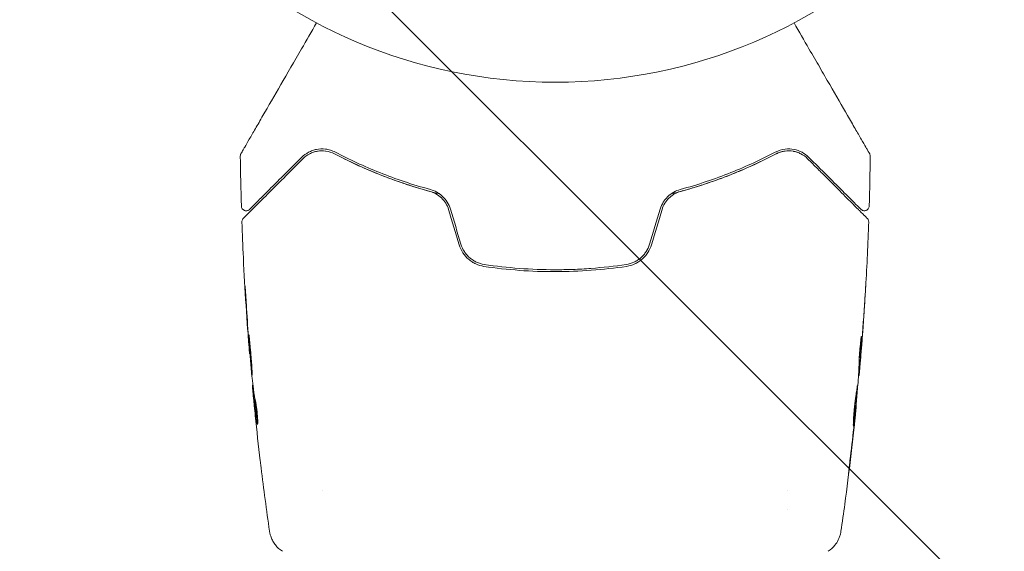
# Model space of a CAD drawing. Units: millimetres. Extents: x -10017 to 10553, y -5720 to 5603.
# Drawn here: x -1453 to -1350, y -2422 to -2366 of the extents above; entities that cross this region are included whole.
import ezdxf

# ---------------------------------------------------------------- set-up
doc = ezdxf.new("R2010")
doc.units = ezdxf.units.MM
doc.header["$LTSCALE"] = 20
doc.layers.add('2d', color=230, linetype='Continuous')
doc.layers.add('EN16630-TrainingSpace_Hatch', color=20, linetype='Continuous')

msp = doc.modelspace()

# ---------------------------------------------------------------- hatches: boundary and pattern name
at = {"layer": 'EN16630-TrainingSpace_Hatch'}
h = msp.add_hatch(dxfattribs=at)
h.set_pattern_fill('ANSI31', color=256, scale=100, angle=90)
h.set_pattern_definition([(135, (202.96, -3084.94), (-224.506, -224.506), [])])
h.paths.add_polyline_path([(-2197.04, -1819.94, 0.720759), (-3997.04, -2419.94), (-3997.04, -3749.94, 0.720759), (-2197.04, -4349.94, 0.5), (-597.04, -4349.94, 0.5), (1002.96, -4349.94, 0.5), (2602.96, -4349.94, 0.720759), (4402.96, -3749.94), (4402.96, -2419.94, 0.720759), (2602.96, -1819.94, 0.5), (1002.96, -1819.94, 0.5), (-597.04, -1819.94, 0.5)])

# ---------------------------------------------------------------- linework, layer by layer
at = {"layer": '2d', "lineweight": 0}
for p, q in [((-1428.78, -2401.18), (-1428.81, -2401.18)), ((-1365.48, -2402.39), (-1365.38, -2402.39)), ((-1365.53, -2403.43), (-1365.48, -2403.43)), ((-1428.45, -2404.45), (-1428.51, -2404.45)), ((-1428.32, -2405.49), (-1428.41, -2405.49)), ((-1365.8, -2406.71), (-1365.77, -2406.71)), ((-1421.19, -2415.43), (-1421.19, -2415.43)), ((-1372.89, -2415.43), (-1372.89, -2415.43)), ((-1372.89, -2417.41), (-1372.89, -2417.41))]:
    msp.add_line(p, q, dxfattribs=at)
msp.add_circle((-1397.04, -2319.94), 53, dxfattribs=at)
for points, knots in [([(-1429.7, -2380.37), (-1429.7, -2380.37), (-1429.7, -2380.36), (-1429.68, -2380.34), (-1429.67, -2380.33), (-1429.65, -2380.28), (-1429.64, -2380.27), (-1429.62, -2380.24), (-1429.62, -2380.22), (-1429.6, -2380.21), (-1429.6, -2380.2), (-1429.59, -2380.18), (-1429.58, -2380.17), (-1429.55, -2380.11), (-1429.52, -2380.05), (-1429.43, -2379.9), (-1429.37, -2379.81), (-1429.19, -2379.48), (-1429.03, -2379.2), (-1428.65, -2378.56), (-1428.44, -2378.18), (-1427.96, -2377.36), (-1427.7, -2376.9), (-1426.86, -2375.44), (-1426.23, -2374.36), (-1424.89, -2372.03), (-1424.17, -2370.79), (-1422.9, -2368.6), (-1422.38, -2367.7), (-1421.85, -2366.78)], [0.04849628, 0.04849628, 0.04849628, 0.04849628, 0.05354217, 0.05354217, 0.0594913, 0.0594913, 0.06246586, 0.06246586, 0.06395314, 0.06395314, 0.06469679, 0.06469679, 0.06544043, 0.06544043, 0.06692771, 0.06692771, 0.06841499, 0.06841499, 0.07138956, 0.07138956, 0.07436412, 0.07436412, 0.07733869, 0.07733869, 0.08328782, 0.08328782, 0.08923695, 0.08923695, 0.09319251, 0.09319251, 0.09319251, 0.09319251]), ([(-1372.23, -2366.78), (-1371.7, -2367.7), (-1371.18, -2368.59), (-1370.3, -2370.12), (-1369.92, -2370.76), (-1369.21, -2372.01), (-1368.86, -2372.61), (-1367.85, -2374.36), (-1367.23, -2375.44), (-1366.53, -2376.65), (-1366.39, -2376.88), (-1366.13, -2377.33), (-1366.01, -2377.55), (-1365.65, -2378.18), (-1365.43, -2378.55), (-1365.05, -2379.2), (-1364.9, -2379.47), (-1364.71, -2379.8), (-1364.65, -2379.89), (-1364.57, -2380.04), (-1364.53, -2380.1), (-1364.5, -2380.16), (-1364.49, -2380.18), (-1364.48, -2380.2), (-1364.47, -2380.21), (-1364.46, -2380.22), (-1364.46, -2380.23), (-1364.44, -2380.27), (-1364.43, -2380.28), (-1364.4, -2380.33), (-1364.39, -2380.34), (-1364.38, -2380.36), (-1364.38, -2380.37), (-1364.38, -2380.37)], [0.00199215, 0.00199215, 0.00199215, 0.00199215, 0.00593492, 0.00593492, 0.00890238, 0.00890238, 0.01186983, 0.01186983, 0.01780475, 0.01780475, 0.01928848, 0.01928848, 0.02077221, 0.02077221, 0.02373967, 0.02373967, 0.02670713, 0.02670713, 0.02819086, 0.02819086, 0.02967459, 0.02967459, 0.03041645, 0.03041645, 0.03115832, 0.03115832, 0.03264205, 0.03264205, 0.0356095, 0.0356095, 0.04154442, 0.04154442, 0.04655546, 0.04655546, 0.04655546, 0.04655546]), ([(-1419.89, -2380.22), (-1420.06, -2380.13), (-1420.24, -2380.06), (-1420.58, -2379.96), (-1420.75, -2379.92), (-1421.24, -2379.86), (-1421.56, -2379.88), (-1422, -2379.96), (-1422.15, -2380), (-1422.42, -2380.1), (-1422.56, -2380.16), (-1422.94, -2380.37), (-1423.18, -2380.54), (-1423.4, -2380.76)], [0, 0, 0, 0, 0.000810209, 0.000810209, 0.001620418, 0.001620418, 0.003240837, 0.003240837, 0.004051046, 0.004051046, 0.004861255, 0.004861255, 0.006481673, 0.006481673, 0.006481673, 0.006481673]), ([(-1370.68, -2380.76), (-1370.9, -2380.54), (-1371.14, -2380.37), (-1371.65, -2380.09), (-1371.93, -2379.99), (-1372.52, -2379.88), (-1372.83, -2379.86), (-1373.5, -2379.94), (-1373.84, -2380.04), (-1374.19, -2380.22)], [0, 0, 0, 0, 0.001613359, 0.001613359, 0.003226717, 0.003226717, 0.004840076, 0.004840076, 0.006453435, 0.006453435, 0.006453435, 0.006453435]), ([(-1429.77, -2380.62), (-1429.77, -2380.57), (-1429.76, -2380.52), (-1429.74, -2380.45), (-1429.73, -2380.43), (-1429.72, -2380.4), (-1429.71, -2380.38), (-1429.7, -2380.37)], [0.0000349, 0.0000349, 0.0000349, 0.0000349, 0.1620368, 0.1620368, 0.2142127, 0.2142127, 0.2669736, 0.2669736, 0.2669736, 0.2669736]), ([(-1429.46, -2387.1), (-1429.46, -2387.1), (-1429.46, -2387.1), (-1429.45, -2387.09), (-1429.44, -2387.08), (-1429.41, -2387.05), (-1429.39, -2387.03), (-1429.36, -2387), (-1429.35, -2386.99), (-1429.34, -2386.98), (-1429.32, -2386.96), (-1429.26, -2386.9), (-1429.19, -2386.83), (-1429, -2386.64), (-1428.89, -2386.53), (-1428.61, -2386.25), (-1428.45, -2386.09), (-1427.9, -2385.54), (-1427.45, -2385.09), (-1426.45, -2384.09), (-1425.88, -2383.52), (-1424.65, -2382.29), (-1423.98, -2381.62), (-1423.26, -2380.9)], [0.03687716, 0.03687716, 0.03687716, 0.03687716, 0.04076651, 0.04076651, 0.04529612, 0.04529612, 0.04982573, 0.04982573, 0.05095814, 0.05095814, 0.05209054, 0.05209054, 0.05435535, 0.05435535, 0.05662015, 0.05662015, 0.05888496, 0.05888496, 0.06341457, 0.06341457, 0.06794418, 0.06794418, 0.0724738, 0.0724738, 0.0724738, 0.0724738]), ([(-1423.4, -2380.76), (-1424.06, -2381.42), (-1424.67, -2382.03), (-1425.52, -2382.88), (-1425.79, -2383.14), (-1426.29, -2383.65), (-1426.53, -2383.89), (-1427.2, -2384.55), (-1427.58, -2384.93), (-1428.03, -2385.39), (-1428.17, -2385.53), (-1428.34, -2385.7), (-1428.39, -2385.75), (-1428.48, -2385.84), (-1428.52, -2385.88), (-1428.62, -2385.98), (-1428.67, -2386.03), (-1428.7, -2386.05), (-1428.7, -2386.06), (-1428.71, -2386.07), (-1428.72, -2386.08), (-1428.75, -2386.1), (-1428.76, -2386.12), (-1428.78, -2386.14), (-1428.79, -2386.15), (-1428.8, -2386.16), (-1428.81, -2386.16), (-1428.81, -2386.16)], [0, 0, 0, 0, 0.00442564, 0.00442564, 0.00663846, 0.00663846, 0.00885128, 0.00885128, 0.01327693, 0.01327693, 0.01548975, 0.01548975, 0.01659616, 0.01659616, 0.01770257, 0.01770257, 0.01991539, 0.01991539, 0.0210218, 0.0210218, 0.02212821, 0.02212821, 0.02655385, 0.02655385, 0.03097949, 0.03097949, 0.03492314, 0.03492314, 0.03492314, 0.03492314]), ([(-1423.26, -2380.9), (-1423.05, -2380.69), (-1422.81, -2380.52), (-1422.43, -2380.32), (-1422.3, -2380.27), (-1422.03, -2380.18), (-1421.9, -2380.14), (-1421.48, -2380.07), (-1421.19, -2380.06), (-1420.58, -2380.15), (-1420.28, -2380.24), (-1419.98, -2380.4)], [0, 0, 0, 0, 0.001221021, 0.001221021, 0.001831532, 0.001831532, 0.002442042, 0.002442042, 0.003663063, 0.003663063, 0.004884084, 0.004884084, 0.004884084, 0.004884084]), ([(-1409.06, -2384.56), (-1409.27, -2384.51), (-1409.47, -2384.45), (-1410.65, -2384.14), (-1411.62, -2383.85), (-1413.48, -2383.24), (-1414.37, -2382.91), (-1416.09, -2382.23), (-1416.92, -2381.88), (-1418.5, -2381.15), (-1419.27, -2380.77), (-1419.98, -2380.4)], [0.03841577, 0.03841577, 0.03841577, 0.03841577, 0.03907858, 0.03907858, 0.0423315, 0.0423315, 0.04558442, 0.04558442, 0.04883735, 0.04883735, 0.05209027, 0.05209027, 0.05209027, 0.05209027]), ([(-1419.98, -2380.4), (-1418.56, -2381.14), (-1417.02, -2381.86), (-1413.73, -2383.17), (-1411.97, -2383.78), (-1410.08, -2384.29)], [0, 0, 0, 0, 0.00623929, 0.00623929, 0.01247858, 0.01247858, 0.01247858, 0.01247858]), ([(-1410.02, -2384.1), (-1411.89, -2383.59), (-1413.63, -2383), (-1416.92, -2381.69), (-1418.45, -2380.97), (-1419.89, -2380.22)], [0, 0, 0, 0, 0.0061147, 0.0061147, 0.01222939, 0.01222939, 0.01222939, 0.01222939]), ([(-1374.1, -2380.4), (-1375.53, -2381.15), (-1377.11, -2381.89), (-1379.69, -2382.91), (-1380.59, -2383.24), (-1381.99, -2383.7), (-1382.47, -2383.85), (-1383.43, -2384.14), (-1383.92, -2384.27), (-1384.61, -2384.45), (-1384.81, -2384.51), (-1385.01, -2384.56)], [0, 0, 0, 0, 0.00651672, 0.00651672, 0.00977508, 0.00977508, 0.01140426, 0.01140426, 0.01303345, 0.01303345, 0.01370133, 0.01370133, 0.01370133, 0.01370133]), ([(-1374.19, -2380.22), (-1375.63, -2380.97), (-1377.16, -2381.69), (-1380.45, -2383), (-1382.19, -2383.59), (-1384.05, -2384.1)], [0, 0, 0, 0, 0.0061147, 0.0061147, 0.01222939, 0.01222939, 0.01222939, 0.01222939]), ([(-1384, -2384.29), (-1382.11, -2383.78), (-1380.35, -2383.17), (-1377.06, -2381.86), (-1375.52, -2381.14), (-1374.1, -2380.4)], [0, 0, 0, 0, 0.00623929, 0.00623929, 0.01247858, 0.01247858, 0.01247858, 0.01247858]), ([(-1374.1, -2380.4), (-1373.95, -2380.32), (-1373.8, -2380.26), (-1373.49, -2380.16), (-1373.34, -2380.13), (-1372.89, -2380.06), (-1372.6, -2380.07), (-1372.18, -2380.14), (-1372.04, -2380.18), (-1371.77, -2380.27), (-1371.64, -2380.33), (-1371.27, -2380.52), (-1371.03, -2380.69), (-1370.82, -2380.9)], [0, 0, 0, 0, 0.000615532, 0.000615532, 0.001231063, 0.001231063, 0.002462127, 0.002462127, 0.003077658, 0.003077658, 0.00369319, 0.00369319, 0.004924253, 0.004924253, 0.004924253, 0.004924253]), ([(-1373.14, -2380.1), (-1373.29, -2380.12), (-1373.43, -2380.15), (-1373.75, -2380.24), (-1373.92, -2380.31), (-1374.1, -2380.4)], [0.004794546, 0.004794546, 0.004794546, 0.004794546, 0.005510213, 0.005510213, 0.006297386, 0.006297386, 0.006297386, 0.006297386]), ([(-1371.49, -2380.4), (-1371.71, -2380.29), (-1371.96, -2380.2), (-1372.23, -2380.14), (-1372.25, -2380.13), (-1372.27, -2380.13)], [0.00163779, 0.00163779, 0.00163779, 0.00163779, 0.003148693, 0.003148693, 0.003243526, 0.003243526, 0.003243526, 0.003243526]), ([(-1370.82, -2380.9), (-1370.46, -2381.26), (-1370.11, -2381.61), (-1369.43, -2382.29), (-1369.1, -2382.62), (-1368.16, -2383.55), (-1367.6, -2384.12), (-1366.59, -2385.13), (-1366.15, -2385.56), (-1365.7, -2386.02), (-1365.62, -2386.1), (-1365.46, -2386.26), (-1365.38, -2386.34), (-1365.17, -2386.55), (-1365.06, -2386.66), (-1364.88, -2386.84), (-1364.81, -2386.91), (-1364.75, -2386.97), (-1364.74, -2386.98), (-1364.73, -2386.99), (-1364.72, -2387), (-1364.69, -2387.03), (-1364.67, -2387.05), (-1364.64, -2387.08), (-1364.63, -2387.09), (-1364.62, -2387.1), (-1364.62, -2387.1), (-1364.62, -2387.1)], [0, 0, 0, 0, 0.00232139, 0.00232139, 0.00464279, 0.00464279, 0.00928557, 0.00928557, 0.01392836, 0.01392836, 0.01508906, 0.01508906, 0.01624975, 0.01624975, 0.01857115, 0.01857115, 0.02089254, 0.02089254, 0.02205324, 0.02205324, 0.02321393, 0.02321393, 0.02785672, 0.02785672, 0.03249951, 0.03249951, 0.03650692, 0.03650692, 0.03650692, 0.03650692]), ([(-1365.27, -2386.16), (-1365.27, -2386.16), (-1365.28, -2386.16), (-1365.29, -2386.15), (-1365.29, -2386.14), (-1365.32, -2386.12), (-1365.33, -2386.1), (-1365.36, -2386.08), (-1365.37, -2386.07), (-1365.38, -2386.06), (-1365.38, -2386.05), (-1365.41, -2386.02), (-1365.46, -2385.98), (-1365.66, -2385.78), (-1365.88, -2385.55), (-1366.34, -2385.09), (-1366.52, -2384.92), (-1366.9, -2384.54), (-1367.11, -2384.33), (-1367.78, -2383.66), (-1368.29, -2383.15), (-1369.41, -2382.03), (-1370.02, -2381.42), (-1370.68, -2380.76)], [0.03558387, 0.03558387, 0.03558387, 0.03558387, 0.03944311, 0.03944311, 0.04382568, 0.04382568, 0.04820825, 0.04820825, 0.04930389, 0.04930389, 0.05039953, 0.05039953, 0.05259082, 0.05259082, 0.05697338, 0.05697338, 0.05916467, 0.05916467, 0.06135595, 0.06135595, 0.06573852, 0.06573852, 0.07012109, 0.07012109, 0.07012109, 0.07012109]), ([(-1364.38, -2380.37), (-1364.37, -2380.38), (-1364.36, -2380.4), (-1364.35, -2380.43), (-1364.34, -2380.45), (-1364.32, -2380.52), (-1364.31, -2380.57), (-1364.31, -2380.62)], [0, 0, 0, 0, 0.054754, 0.054754, 0.1088548, 0.1088548, 0.2669812, 0.2669812, 0.2669812, 0.2669812]), ([(-1410.08, -2384.29), (-1409.86, -2384.35), (-1409.64, -2384.44), (-1409.24, -2384.67), (-1409.04, -2384.81), (-1408.7, -2385.14), (-1408.55, -2385.33), (-1408.3, -2385.74), (-1408.2, -2385.95), (-1408.13, -2386.18)], [0, 0, 0, 0, 0.000723096, 0.000723096, 0.001446192, 0.001446192, 0.002169288, 0.002169288, 0.002892384, 0.002892384, 0.002892384, 0.002892384]), ([(-1407.94, -2386.13), (-1408.02, -2385.88), (-1408.13, -2385.64), (-1408.4, -2385.2), (-1408.56, -2384.99), (-1408.84, -2384.73), (-1408.94, -2384.65), (-1409.14, -2384.5), (-1409.25, -2384.43), (-1409.57, -2384.25), (-1409.79, -2384.16), (-1410.02, -2384.1)], [0, 0, 0, 0, 0.000786752, 0.000786752, 0.001573503, 0.001573503, 0.001966879, 0.001966879, 0.002360255, 0.002360255, 0.003147007, 0.003147007, 0.003147007, 0.003147007]), ([(-1384.05, -2384.1), (-1384.28, -2384.16), (-1384.51, -2384.25), (-1384.94, -2384.49), (-1385.15, -2384.65), (-1385.42, -2384.91), (-1385.51, -2385), (-1385.67, -2385.2), (-1385.75, -2385.31), (-1385.95, -2385.64), (-1386.06, -2385.88), (-1386.14, -2386.13)], [0, 0, 0, 0, 0.000784153, 0.000784153, 0.001568305, 0.001568305, 0.001960381, 0.001960381, 0.002352458, 0.002352458, 0.00313661, 0.00313661, 0.00313661, 0.00313661]), ([(-1385.94, -2386.18), (-1385.87, -2385.95), (-1385.78, -2385.73), (-1385.53, -2385.33), (-1385.37, -2385.14), (-1385.12, -2384.89), (-1385.03, -2384.82), (-1384.84, -2384.68), (-1384.74, -2384.61), (-1384.43, -2384.44), (-1384.22, -2384.35), (-1384, -2384.29)], [0, 0, 0, 0, 0.000725564, 0.000725564, 0.001451129, 0.001451129, 0.001813911, 0.001813911, 0.002176693, 0.002176693, 0.002902258, 0.002902258, 0.002902258, 0.002902258]), ([(-1428.81, -2386.16), (-1428.82, -2386.18), (-1428.84, -2386.19), (-1428.87, -2386.22), (-1428.88, -2386.23), (-1428.94, -2386.26), (-1428.98, -2386.28), (-1429.06, -2386.3), (-1429.1, -2386.31), (-1429.18, -2386.31), (-1429.22, -2386.31), (-1429.31, -2386.29), (-1429.35, -2386.28), (-1429.42, -2386.24), (-1429.46, -2386.21), (-1429.52, -2386.16), (-1429.55, -2386.13), (-1429.6, -2386.06), (-1429.62, -2386.02), (-1429.65, -2385.93), (-1429.66, -2385.88), (-1429.66, -2385.82)], [0, 0, 0, 0, 0.060654, 0.060654, 0.120423, 0.120423, 0.246387, 0.246387, 0.372351, 0.372351, 0.498315, 0.498315, 0.624279, 0.624279, 0.750243, 0.750243, 0.876207, 0.876207, 1.002172, 1.002172, 1.160335, 1.160335, 1.160335, 1.160335]), ([(-1364.42, -2385.82), (-1364.42, -2385.88), (-1364.43, -2385.93), (-1364.47, -2386.03), (-1364.5, -2386.08), (-1364.56, -2386.17), (-1364.61, -2386.2), (-1364.7, -2386.26), (-1364.75, -2386.28), (-1364.85, -2386.31), (-1364.91, -2386.31), (-1365.02, -2386.3), (-1365.07, -2386.29), (-1365.17, -2386.25), (-1365.22, -2386.21), (-1365.26, -2386.17), (-1365.27, -2386.17), (-1365.27, -2386.16)], [0, 0, 0, 0, 0.16195, 0.16195, 0.324498, 0.324498, 0.487024, 0.487024, 0.649551, 0.649551, 0.812077, 0.812077, 0.974604, 0.974604, 1.137131, 1.137131, 1.15836, 1.15836, 1.15836, 1.15836]), ([(-1429.61, -2387.47), (-1429.61, -2387.42), (-1429.6, -2387.36), (-1429.57, -2387.26), (-1429.55, -2387.21), (-1429.5, -2387.14), (-1429.48, -2387.12), (-1429.46, -2387.1)], [0.0000183, 0.0000183, 0.0000183, 0.0000183, 0.1620246, 0.1620246, 0.3245696, 0.3245696, 0.408602, 0.408602, 0.408602, 0.408602]), ([(-1364.62, -2387.1), (-1364.6, -2387.12), (-1364.59, -2387.13), (-1364.56, -2387.16), (-1364.55, -2387.18), (-1364.52, -2387.23), (-1364.5, -2387.27), (-1364.48, -2387.36), (-1364.47, -2387.42), (-1364.47, -2387.47)], [0, 0, 0, 0, 0.0629599, 0.0629599, 0.1249315, 0.1249315, 0.2508956, 0.2508956, 0.4090428, 0.4090428, 0.4090428, 0.4090428]), ([(-1428.81, -2401.13), (-1429.08, -2397.82), (-1429.3, -2394.51), (-1429.51, -2389.95), (-1429.56, -2388.71), (-1429.61, -2387.47)], [0, 0, 0, 0, 10.001335, 10.001335, 13.738506, 13.738506, 13.738506, 13.738506]), ([(-1407.03, -2389.84), (-1406.94, -2390.14), (-1406.81, -2390.42), (-1406.48, -2390.92), (-1406.28, -2391.16), (-1405.94, -2391.45), (-1405.82, -2391.54), (-1405.56, -2391.7), (-1405.43, -2391.77), (-1405.02, -2391.96), (-1404.74, -2392.04), (-1404.45, -2392.09)], [0, 0, 0, 0, 0.000919101, 0.000919101, 0.001838201, 0.001838201, 0.002297751, 0.002297751, 0.002757302, 0.002757302, 0.003676402, 0.003676402, 0.003676402, 0.003676402]), ([(-1404.42, -2391.89), (-1404.69, -2391.85), (-1404.97, -2391.76), (-1405.35, -2391.59), (-1405.47, -2391.52), (-1405.71, -2391.37), (-1405.82, -2391.28), (-1406.04, -2391.1), (-1406.14, -2391), (-1406.32, -2390.79), (-1406.41, -2390.67), (-1406.64, -2390.31), (-1406.76, -2390.06), (-1406.84, -2389.79)], [0, 0, 0, 0, 0.000853481, 0.000853481, 0.001280221, 0.001280221, 0.001706962, 0.001706962, 0.002133702, 0.002133702, 0.002560443, 0.002560443, 0.003413923, 0.003413923, 0.003413923, 0.003413923]), ([(-1387.24, -2389.79), (-1387.32, -2390.06), (-1387.44, -2390.32), (-1387.67, -2390.67), (-1387.76, -2390.79), (-1387.94, -2391), (-1388.05, -2391.1), (-1388.26, -2391.29), (-1388.37, -2391.37), (-1388.61, -2391.52), (-1388.73, -2391.59), (-1389.12, -2391.77), (-1389.38, -2391.85), (-1389.66, -2391.89)], [0, 0, 0, 0, 0.000855596, 0.000855596, 0.001283394, 0.001283394, 0.001711192, 0.001711192, 0.00213899, 0.00213899, 0.002566788, 0.002566788, 0.003422384, 0.003422384, 0.003422384, 0.003422384]), ([(-1389.63, -2392.09), (-1389.34, -2392.04), (-1389.05, -2391.95), (-1388.64, -2391.77), (-1388.51, -2391.7), (-1388.26, -2391.54), (-1388.14, -2391.45), (-1387.91, -2391.25), (-1387.8, -2391.14), (-1387.6, -2390.92), (-1387.51, -2390.79), (-1387.26, -2390.41), (-1387.13, -2390.14), (-1387.05, -2389.84)], [0, 0, 0, 0, 0.000915866, 0.000915866, 0.001373799, 0.001373799, 0.001831733, 0.001831733, 0.002289666, 0.002289666, 0.002747599, 0.002747599, 0.003663465, 0.003663465, 0.003663465, 0.003663465]), ([(-1404.45, -2392.09), (-1403.23, -2392.27), (-1402, -2392.41), (-1399.52, -2392.6), (-1398.26, -2392.64), (-1395.76, -2392.64), (-1394.53, -2392.59), (-1392.07, -2392.41), (-1390.84, -2392.27), (-1389.63, -2392.09)], [0, 0, 0, 0, 0.00375982, 0.00375982, 0.00751965, 0.00751965, 0.01127947, 0.01127947, 0.01503929, 0.01503929, 0.01503929, 0.01503929]), ([(-1389.66, -2391.89), (-1390.87, -2392.07), (-1392.1, -2392.21), (-1393.95, -2392.35), (-1394.58, -2392.39), (-1395.82, -2392.43), (-1396.45, -2392.44), (-1399.55, -2392.44), (-1402, -2392.25), (-1404.42, -2391.89)], [0, 0, 0, 0, 0.00374303, 0.00374303, 0.00561455, 0.00561455, 0.00748606, 0.00748606, 0.01497212, 0.01497212, 0.01497212, 0.01497212]), ([(-1429.14, -2396.03), (-1429.15, -2395.86), (-1429.17, -2395.68), (-1429.18, -2395.41), (-1429.19, -2395.33), (-1429.2, -2395.15), (-1429.21, -2395.06), (-1429.22, -2394.82), (-1429.23, -2394.67), (-1429.25, -2394.41), (-1429.26, -2394.31), (-1429.26, -2394.21), (-1429.27, -2394.18), (-1429.27, -2394.15), (-1429.27, -2394.14), (-1429.27, -2394.14), (-1429.27, -2394.15), (-1429.27, -2394.19), (-1429.27, -2394.21), (-1429.27, -2394.38), (-1429.25, -2394.65), (-1429.23, -2394.99)], [0, 0, 0, 0, 0.000535151, 0.000535151, 0.000802726, 0.000802726, 0.001070302, 0.001070302, 0.001605452, 0.001605452, 0.002140603, 0.002140603, 0.002408178, 0.002408178, 0.002675754, 0.002675754, 0.002943329, 0.002943329, 0.003210905, 0.003210905, 0.004281206, 0.004281206, 0.004281206, 0.004281206]), ([(-1364.78, -2394.18), (-1364.78, -2394.18), (-1364.78, -2394.19), (-1364.79, -2394.25), (-1364.79, -2394.28), (-1364.8, -2394.43), (-1364.81, -2394.58), (-1364.82, -2394.85), (-1364.83, -2394.95), (-1364.84, -2395.16), (-1364.85, -2395.27), (-1364.86, -2395.5), (-1364.87, -2395.61), (-1364.88, -2395.85), (-1364.89, -2395.97), (-1364.9, -2396.09)], [0.00233533, 0.00233533, 0.00233533, 0.00233533, 0.002690934, 0.002690934, 0.003046538, 0.003046538, 0.003757746, 0.003757746, 0.00411335, 0.00411335, 0.004468954, 0.004468954, 0.004824559, 0.004824559, 0.005180163, 0.005180163, 0.005180163, 0.005180163]), ([(-1364.87, -2395.58), (-1364.86, -2395.39), (-1364.85, -2395.2), (-1364.82, -2394.86), (-1364.81, -2394.71), (-1364.8, -2394.45), (-1364.79, -2394.35), (-1364.79, -2394.25), (-1364.78, -2394.22), (-1364.78, -2394.19), (-1364.78, -2394.18), (-1364.78, -2394.18)], [0, 0, 0, 0, 0.000583833, 0.000583833, 0.001167665, 0.001167665, 0.001751498, 0.001751498, 0.002043414, 0.002043414, 0.00233533, 0.00233533, 0.00233533, 0.00233533]), ([(-1428.88, -2399.19), (-1428.88, -2399.19), (-1428.89, -2399.2), (-1428.89, -2399.26), (-1428.89, -2399.3), (-1428.88, -2399.45), (-1428.87, -2399.61), (-1428.86, -2399.9), (-1428.85, -2400.01), (-1428.83, -2400.24), (-1428.82, -2400.36), (-1428.81, -2400.61), (-1428.8, -2400.75), (-1428.77, -2401.02), (-1428.76, -2401.15), (-1428.74, -2401.43), (-1428.73, -2401.57), (-1428.71, -2401.83), (-1428.69, -2401.97), (-1428.67, -2402.22), (-1428.66, -2402.34), (-1428.64, -2402.57), (-1428.63, -2402.68), (-1428.61, -2402.87), (-1428.6, -2402.96), (-1428.58, -2403.11), (-1428.57, -2403.18), (-1428.55, -2403.33), (-1428.54, -2403.39), (-1428.53, -2403.39)], [0.006580502, 0.006580502, 0.006580502, 0.006580502, 0.006991683, 0.006991683, 0.007402865, 0.007402865, 0.008225229, 0.008225229, 0.008636411, 0.008636411, 0.009047592, 0.009047592, 0.009458774, 0.009458774, 0.009869956, 0.009869956, 0.010281138, 0.010281138, 0.010692319, 0.010692319, 0.011103501, 0.011103501, 0.011514683, 0.011514683, 0.011925865, 0.011925865, 0.012337047, 0.012337047, 0.01315941, 0.01315941, 0.01315941, 0.01315941]), ([(-1428.53, -2403.39), (-1428.53, -2403.39), (-1428.53, -2403.38), (-1428.53, -2403.32), (-1428.53, -2403.28), (-1428.54, -2403.18), (-1428.54, -2403.11), (-1428.55, -2402.96), (-1428.55, -2402.87), (-1428.57, -2402.58), (-1428.58, -2402.34), (-1428.62, -2401.84), (-1428.64, -2401.56), (-1428.68, -2401.15), (-1428.69, -2401.01), (-1428.71, -2400.74), (-1428.73, -2400.61), (-1428.75, -2400.36), (-1428.76, -2400.24), (-1428.79, -2400.01), (-1428.8, -2399.9), (-1428.81, -2399.71), (-1428.82, -2399.62), (-1428.84, -2399.47), (-1428.85, -2399.4), (-1428.86, -2399.3), (-1428.87, -2399.26), (-1428.88, -2399.2), (-1428.88, -2399.19), (-1428.88, -2399.19)], [0, 0, 0, 0, 0.000411281, 0.000411281, 0.000822563, 0.000822563, 0.001233844, 0.001233844, 0.001645125, 0.001645125, 0.002467688, 0.002467688, 0.003290251, 0.003290251, 0.003701532, 0.003701532, 0.004112814, 0.004112814, 0.004524095, 0.004524095, 0.004935376, 0.004935376, 0.005346658, 0.005346658, 0.005757939, 0.005757939, 0.00616922, 0.00616922, 0.006580502, 0.006580502, 0.006580502, 0.006580502]), ([(-1365.46, -2401.94), (-1365.46, -2401.79), (-1365.45, -2401.56), (-1365.42, -2401.01), (-1365.39, -2400.7), (-1365.33, -2400.11), (-1365.3, -2399.85), (-1365.26, -2399.47), (-1365.24, -2399.37), (-1365.24, -2399.37)], [0, 0, 0, 0, 0.000902006, 0.000902006, 0.001804012, 0.001804012, 0.002706017, 0.002706017, 0.003608023, 0.003608023, 0.003608023, 0.003608023]), ([(-1428.9, -2400.07), (-1428.88, -2400.24), (-1428.87, -2400.39), (-1428.85, -2400.67), (-1428.84, -2400.79), (-1428.83, -2400.98), (-1428.82, -2401.05), (-1428.81, -2401.15), (-1428.81, -2401.18), (-1428.81, -2401.18)], [0, 0, 0, 0, 0.000629883, 0.000629883, 0.001259766, 0.001259766, 0.001889648, 0.001889648, 0.002519531, 0.002519531, 0.002519531, 0.002519531]), ([(-1365.24, -2399.53), (-1365.25, -2399.98), (-1365.27, -2400.43), (-1365.32, -2401.34), (-1365.35, -2401.79), (-1365.38, -2402.24)], [0, 0, 0, 0, 0.00293865, 0.00293865, 0.005877301, 0.005877301, 0.005877301, 0.005877301]), ([(-1365.35, -2402.04), (-1365.33, -2401.81), (-1365.3, -2401.54), (-1365.25, -2400.94), (-1365.23, -2400.62), (-1365.2, -2400.29)], [0, 0, 0, 0, 0.001013144, 0.001013144, 0.002026288, 0.002026288, 0.002026288, 0.002026288]), ([(-1365.47, -2402.07), (-1365.44, -2401.67), (-1365.42, -2401.28), (-1365.39, -2400.78), (-1365.38, -2400.67), (-1365.38, -2400.57)], [0.000382019, 0.000382019, 0.000382019, 0.000382019, 0.002938651, 0.002938651, 0.003618023, 0.003618023, 0.003618023, 0.003618023]), ([(-1365.57, -2404.16), (-1365.55, -2403.79), (-1365.53, -2403.42), (-1365.5, -2402.87), (-1365.49, -2402.68), (-1365.47, -2402.31), (-1365.46, -2402.12), (-1365.46, -2401.94)], [0, 0, 0, 0, 0.00236764, 0.00236764, 0.00355146, 0.00355146, 0.00473528, 0.00473528, 0.00473528, 0.00473528]), ([(-1365.32, -2401.83), (-1365.34, -2402), (-1365.35, -2402.16), (-1365.38, -2402.48), (-1365.39, -2402.62), (-1365.43, -2403.01), (-1365.44, -2403.19), (-1365.45, -2403.27)], [0, 0, 0, 0, 0.000502062, 0.000502062, 0.001004123, 0.001004123, 0.002008246, 0.002008246, 0.002008246, 0.002008246]), ([(-1365.38, -2402.24), (-1365.38, -2402.31), (-1365.38, -2402.35), (-1365.39, -2402.4), (-1365.38, -2402.4), (-1365.38, -2402.35), (-1365.36, -2402.23), (-1365.35, -2402.04)], [0, 0, 0, 0, 0.000405243, 0.000405243, 0.000810487, 0.000810487, 0.001620974, 0.001620974, 0.001620974, 0.001620974]), ([(-1428.23, -2405.95), (-1428.27, -2405.76), (-1428.3, -2405.58), (-1428.36, -2405.21), (-1428.38, -2405.02), (-1428.45, -2404.46), (-1428.5, -2404.09), (-1428.54, -2403.72)], [0, 0, 0, 0, 0.001186164, 0.001186164, 0.002372329, 0.002372329, 0.004744657, 0.004744657, 0.004744657, 0.004744657]), ([(-1366.06, -2408.7), (-1366.06, -2408.7), (-1366.06, -2408.68), (-1366.07, -2408.63), (-1366.07, -2408.59), (-1366.06, -2408.43), (-1366.06, -2408.27), (-1366.05, -2407.98), (-1366.04, -2407.87), (-1366.03, -2407.64), (-1366.02, -2407.52), (-1366, -2407.27), (-1365.99, -2407.14), (-1365.96, -2406.87), (-1365.95, -2406.73), (-1365.92, -2406.45), (-1365.9, -2406.32), (-1365.87, -2406.05), (-1365.85, -2405.92), (-1365.82, -2405.67), (-1365.8, -2405.54), (-1365.77, -2405.32), (-1365.75, -2405.21), (-1365.73, -2405.02), (-1365.71, -2404.93), (-1365.69, -2404.78), (-1365.68, -2404.71), (-1365.66, -2404.55), (-1365.65, -2404.5), (-1365.64, -2404.5)], [0.006585482, 0.006585482, 0.006585482, 0.006585482, 0.006997131, 0.006997131, 0.00740878, 0.00740878, 0.008232078, 0.008232078, 0.008643727, 0.008643727, 0.009055376, 0.009055376, 0.009467025, 0.009467025, 0.009878674, 0.009878674, 0.010290323, 0.010290323, 0.010701972, 0.010701972, 0.011113622, 0.011113622, 0.011525271, 0.011525271, 0.01193692, 0.01193692, 0.012348569, 0.012348569, 0.013171867, 0.013171867, 0.013171867, 0.013171867]), ([(-1365.64, -2404.5), (-1365.64, -2404.5), (-1365.64, -2404.51), (-1365.64, -2404.56), (-1365.64, -2404.6), (-1365.65, -2404.71), (-1365.65, -2404.77), (-1365.66, -2404.93), (-1365.67, -2405.02), (-1365.69, -2405.31), (-1365.71, -2405.54), (-1365.75, -2406.05), (-1365.78, -2406.32), (-1365.82, -2406.73), (-1365.84, -2406.87), (-1365.86, -2407.14), (-1365.88, -2407.27), (-1365.91, -2407.53), (-1365.92, -2407.65), (-1365.95, -2407.88), (-1365.96, -2407.98), (-1365.98, -2408.18), (-1365.99, -2408.27), (-1366.01, -2408.42), (-1366.02, -2408.48), (-1366.04, -2408.59), (-1366.04, -2408.63), (-1366.05, -2408.68), (-1366.06, -2408.7), (-1366.06, -2408.7)], [0, 0, 0, 0, 0.000411593, 0.000411593, 0.000823185, 0.000823185, 0.001234778, 0.001234778, 0.00164637, 0.00164637, 0.002469556, 0.002469556, 0.003292741, 0.003292741, 0.003704333, 0.003704333, 0.004115926, 0.004115926, 0.004527519, 0.004527519, 0.004939111, 0.004939111, 0.005350704, 0.005350704, 0.005762297, 0.005762297, 0.006173889, 0.006173889, 0.006585482, 0.006585482, 0.006585482, 0.006585482]), ([(-1428.5, -2404.62), (-1428.5, -2404.65), (-1428.5, -2404.72), (-1428.48, -2404.9), (-1428.47, -2405), (-1428.44, -2405.39), (-1428.4, -2405.72), (-1428.37, -2406.05)], [0, 0, 0, 0, 0.000502189, 0.000502189, 0.001004378, 0.001004378, 0.002008757, 0.002008757, 0.002008757, 0.002008757]), ([(-1428.39, -2405.84), (-1428.39, -2405.75), (-1428.4, -2405.68), (-1428.41, -2405.56), (-1428.41, -2405.52), (-1428.42, -2405.47), (-1428.41, -2405.52), (-1428.39, -2405.64)], [0, 0, 0, 0, 0.00040527, 0.00040527, 0.000810539, 0.000810539, 0.001621079, 0.001621079, 0.001621079, 0.001621079]), ([(-1428.39, -2405.64), (-1428.34, -2406.1), (-1428.29, -2406.55), (-1428.2, -2407.23), (-1428.17, -2407.46), (-1428.1, -2407.91), (-1428.08, -2408.13), (-1428.04, -2408.36)], [0, 0, 0, 0, 0.002943213, 0.002943213, 0.004414819, 0.004414819, 0.005886426, 0.005886426, 0.005886426, 0.005886426]), ([(-1428.22, -2407.6), (-1428.25, -2407.26), (-1428.28, -2406.94), (-1428.34, -2406.34), (-1428.37, -2406.08), (-1428.39, -2405.84)], [0, 0, 0, 0, 0.00101414, 0.00101414, 0.002028279, 0.002028279, 0.002028279, 0.002028279]), ([(-1427.96, -2408.2), (-1427.99, -2408.03), (-1428.01, -2407.86), (-1428.06, -2407.46), (-1428.1, -2407.23), (-1428.19, -2406.55), (-1428.24, -2406.1), (-1428.29, -2405.64)], [0.000338811, 0.000338811, 0.000338811, 0.000338811, 0.001471609, 0.001471609, 0.002943218, 0.002943218, 0.005886436, 0.005886436, 0.005886436, 0.005886436]), ([(-1427.99, -2408.52), (-1427.98, -2408.52), (-1427.97, -2408.49), (-1427.96, -2408.39), (-1427.96, -2408.32), (-1427.96, -2408.13), (-1427.97, -2408.02), (-1427.98, -2407.76), (-1427.99, -2407.62), (-1428.02, -2407.33), (-1428.03, -2407.18), (-1428.07, -2406.88), (-1428.09, -2406.73), (-1428.13, -2406.46), (-1428.15, -2406.33), (-1428.19, -2406.11), (-1428.21, -2406.02), (-1428.23, -2405.95)], [0.000653992, 0.000653992, 0.000653992, 0.000653992, 0.001105677, 0.001105677, 0.001557361, 0.001557361, 0.002009045, 0.002009045, 0.002460729, 0.002460729, 0.002912414, 0.002912414, 0.003364098, 0.003364098, 0.003815782, 0.003815782, 0.004267466, 0.004267466, 0.004267466, 0.004267466]), ([(-1366.03, -2407.78), (-1366.03, -2407.77), (-1366.03, -2407.77), (-1366.02, -2407.65), (-1366.01, -2407.53), (-1365.98, -2407.28), (-1365.96, -2407.14), (-1365.94, -2406.87), (-1365.92, -2406.74), (-1365.89, -2406.46), (-1365.88, -2406.33), (-1365.86, -2406.06), (-1365.84, -2405.92), (-1365.83, -2405.77), (-1365.83, -2405.75), (-1365.83, -2405.72)], [0.008624974, 0.008624974, 0.008624974, 0.008624974, 0.008646106, 0.008646106, 0.009057633, 0.009057633, 0.009469161, 0.009469161, 0.009880688, 0.009880688, 0.010292215, 0.010292215, 0.010703743, 0.010703743, 0.010787378, 0.010787378, 0.010787378, 0.010787378]), ([(-1365.79, -2406.91), (-1366.12, -2410.21), (-1366.51, -2413.51), (-1367.08, -2417.74), (-1367.21, -2418.69), (-1367.35, -2419.63)], [0, 0, 0, 0, 10.001335, 10.001335, 12.868133, 12.868133, 12.868133, 12.868133]), ([(-1365.77, -2406.71), (-1365.77, -2406.71), (-1365.77, -2406.73), (-1365.78, -2406.83), (-1365.79, -2406.91), (-1365.81, -2407.1), (-1365.82, -2407.22), (-1365.85, -2407.49), (-1365.86, -2407.65), (-1365.88, -2407.82)], [0, 0, 0, 0, 0.000630277, 0.000630277, 0.001260554, 0.001260554, 0.00189083, 0.00189083, 0.002521107, 0.002521107, 0.002521107, 0.002521107]), ([(-1428.04, -2408.36), (-1428.03, -2408.41), (-1428.02, -2408.45), (-1428, -2408.5), (-1428, -2408.52), (-1427.99, -2408.52)], [0, 0, 0, 0, 0.0003269962, 0.0003269962, 0.0006539924, 0.0006539924, 0.0006539924, 0.0006539924]), ([(-1427.61, -2413.04), (-1427.61, -2412.98), (-1427.62, -2412.92), (-1427.65, -2412.69), (-1427.67, -2412.5), (-1427.7, -2412.31)], [0.0043831083, 0.0043831083, 0.0043831083, 0.0043831083, 0.0046081794, 0.0046081794, 0.0051931773, 0.0051931773, 0.0051931773, 0.0051931773]), ([(-1366.46, -2412.9), (-1366.48, -2413.07), (-1366.5, -2413.22), (-1366.53, -2413.41), (-1366.54, -2413.46), (-1366.55, -2413.56), (-1366.55, -2413.61), (-1366.57, -2413.71), (-1366.58, -2413.74), (-1366.58, -2413.74), (-1366.58, -2413.71), (-1366.57, -2413.61), (-1366.56, -2413.56), (-1366.55, -2413.47), (-1366.55, -2413.41), (-1366.53, -2413.28), (-1366.52, -2413.21), (-1366.51, -2413.06), (-1366.5, -2412.99), (-1366.47, -2412.74), (-1366.45, -2412.56), (-1366.41, -2412.2), (-1366.39, -2412.03), (-1366.37, -2411.86)], [0, 0, 0, 0, 0.0005365, 0.0005365, 0.00080475, 0.00080475, 0.001072999, 0.001072999, 0.001609499, 0.001609499, 0.002145999, 0.002145999, 0.002414249, 0.002414249, 0.002682498, 0.002682498, 0.002950748, 0.002950748, 0.003218998, 0.003218998, 0.003755498, 0.003755498, 0.004291997, 0.004291997, 0.004291997, 0.004291997]), ([(-1426.73, -2419.63), (-1426.73, -2419.63), (-1426.73, -2419.63), (-1426.73, -2419.63), (-1426.73, -2419.63), (-1426.73, -2419.63)], [0.005429455217, 0.005429455217, 0.005429455217, 0.005429455217, 0.0054332298, 0.0054332298, 0.005435116917, 0.005435116917, 0.005435116917, 0.005435116917]), ([(-1425.4, -2421.71), (-1425.68, -2421.54), (-1425.92, -2421.31), (-1426.22, -2420.93), (-1426.31, -2420.8), (-1426.46, -2420.52), (-1426.53, -2420.38), (-1426.62, -2420.13), (-1426.65, -2420.01), (-1426.69, -2419.88), (-1426.69, -2419.84), (-1426.71, -2419.76), (-1426.72, -2419.73), (-1426.73, -2419.67), (-1426.73, -2419.65), (-1426.73, -2419.63)], [0, 0, 0, 0, 0.972176, 0.972176, 1.453012, 1.453012, 1.923321, 1.923321, 2.282533, 2.282533, 2.439441, 2.439441, 2.635782, 2.635782, 2.847721, 2.847721, 2.847721, 2.847721]), ([(-1367.35, -2419.63), (-1367.35, -2419.65), (-1367.35, -2419.69), (-1367.37, -2419.77), (-1367.38, -2419.81), (-1367.4, -2419.9), (-1367.41, -2419.96), (-1367.45, -2420.08), (-1367.47, -2420.14), (-1367.53, -2420.32), (-1367.58, -2420.43), (-1367.72, -2420.73), (-1367.84, -2420.91), (-1368.17, -2421.33), (-1368.41, -2421.54), (-1368.67, -2421.71)], [0, 0, 0, 0, 0.306794, 0.306794, 0.490645, 0.490645, 0.697089, 0.697089, 0.91363, 0.91363, 1.272934, 1.272934, 1.923774, 1.923774, 2.86411, 2.86411, 2.86411, 2.86411])]:
    msp.add_open_spline(points, degree=3, knots=knots, dxfattribs=at)
for points in [[(-1429.66, -2385.82), (-1429.71, -2384.09), (-1429.75, -2382.36), (-1429.77, -2380.62)], [(-1421.92, -2380.15), (-1422.15, -2380.21), (-1422.37, -2380.29), (-1422.58, -2380.4)], [(-1421.16, -2380.08), (-1421.4, -2380.07), (-1421.62, -2380.09), (-1421.84, -2380.14)], [(-1420.88, -2380.11), (-1420.89, -2380.11), (-1420.9, -2380.1), (-1420.91, -2380.1)], [(-1364.31, -2380.62), (-1364.33, -2382.36), (-1364.37, -2384.09), (-1364.42, -2385.82)], [(-1408.13, -2386.18), (-1407.77, -2387.41), (-1407.4, -2388.63), (-1407.03, -2389.84)], [(-1406.84, -2389.79), (-1407.21, -2388.57), (-1407.57, -2387.35), (-1407.94, -2386.13)], [(-1386.14, -2386.13), (-1386.5, -2387.35), (-1386.87, -2388.57), (-1387.24, -2389.79)], [(-1387.05, -2389.84), (-1386.68, -2388.63), (-1386.31, -2387.41), (-1385.94, -2386.18)], [(-1364.47, -2387.47), (-1364.55, -2389.72), (-1364.65, -2391.97), (-1364.78, -2394.22)], [(-1429.23, -2394.99), (-1429.15, -2396.34), (-1429.07, -2397.69), (-1428.97, -2399.04)], [(-1428.92, -2399.43), (-1429, -2398.3), (-1429.08, -2397.16), (-1429.14, -2396.03)], [(-1364.9, -2396.09), (-1365, -2397.59), (-1365.1, -2399.09), (-1365.22, -2400.59)], [(-1365.2, -2400.29), (-1365.08, -2398.72), (-1364.97, -2397.15), (-1364.87, -2395.58)], [(-1428.97, -2399.04), (-1428.94, -2399.41), (-1428.92, -2399.75), (-1428.9, -2400.07)], [(-1365.24, -2399.37), (-1365.23, -2399.37), (-1365.23, -2399.42), (-1365.24, -2399.53)], [(-1428.9, -2399.71), (-1428.91, -2399.61), (-1428.91, -2399.52), (-1428.92, -2399.43)], [(-1428.87, -2400.15), (-1428.88, -2400.01), (-1428.89, -2399.85), (-1428.9, -2399.71)], [(-1428.56, -2403.56), (-1428.67, -2402.42), (-1428.77, -2401.29), (-1428.87, -2400.15)], [(-1365.22, -2400.59), (-1365.25, -2401), (-1365.29, -2401.42), (-1365.32, -2401.83)], [(-1365.47, -2402.39), (-1365.48, -2402.47), (-1365.48, -2402.55), (-1365.49, -2402.63)], [(-1365.52, -2403.43), (-1365.53, -2403.43), (-1365.53, -2403.44), (-1365.53, -2403.46)], [(-1365.45, -2403.27), (-1365.46, -2403.38), (-1365.47, -2403.43), (-1365.48, -2403.43)], [(-1428.54, -2403.72), (-1428.55, -2403.69), (-1428.56, -2403.63), (-1428.56, -2403.56)], [(-1428.51, -2404.45), (-1428.51, -2404.45), (-1428.51, -2404.51), (-1428.5, -2404.62)], [(-1428.46, -2404.44), (-1428.46, -2404.45), (-1428.46, -2404.45), (-1428.46, -2404.45)], [(-1365.9, -2407.74), (-1365.79, -2406.6), (-1365.68, -2405.46), (-1365.59, -2404.33)], [(-1365.59, -2404.33), (-1365.58, -2404.26), (-1365.58, -2404.2), (-1365.57, -2404.16)], [(-1428.33, -2405.49), (-1428.34, -2405.42), (-1428.34, -2405.34), (-1428.35, -2405.27)], [(-1428.37, -2406.05), (-1428.34, -2406.41), (-1428.3, -2406.76), (-1428.26, -2407.12)], [(-1428.29, -2405.64), (-1428.3, -2405.62), (-1428.3, -2405.61), (-1428.3, -2405.59)], [(-1427.7, -2412.31), (-1427.88, -2410.74), (-1428.06, -2409.17), (-1428.22, -2407.6)], [(-1428.04, -2408.33), (-1428.04, -2408.33), (-1428.04, -2408.33), (-1428.04, -2408.33)], [(-1366.37, -2411.86), (-1366.23, -2410.73), (-1366.1, -2409.59), (-1365.97, -2408.46)], [(-1365.88, -2407.82), (-1365.92, -2408.14), (-1365.95, -2408.48), (-1365.99, -2408.84)], [(-1365.97, -2408.46), (-1365.96, -2408.37), (-1365.95, -2408.27), (-1365.94, -2408.18)], [(-1365.94, -2408.18), (-1365.93, -2408.03), (-1365.91, -2407.87), (-1365.9, -2407.74)], [(-1365.99, -2408.84), (-1366.14, -2410.2), (-1366.3, -2411.55), (-1366.46, -2412.9)], [(-1426.73, -2419.62), (-1427.05, -2417.43), (-1427.34, -2415.24), (-1427.61, -2413.04)], [(-1368.67, -2421.71), (-1368.67, -2421.71), (-1368.67, -2421.71), (-1368.67, -2421.71)]]:
    msp.add_open_spline(points, degree=3, dxfattribs=at)

doc.saveas('drawing.dxf')
